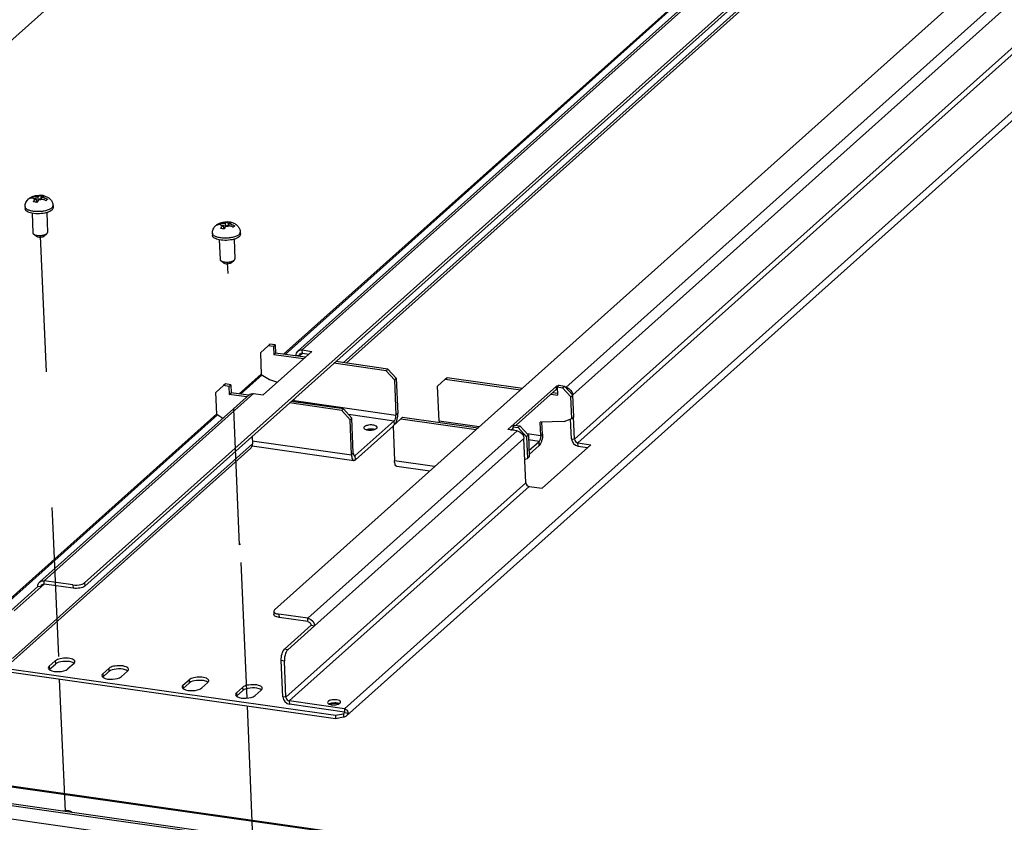
# Model space of a CAD drawing. Units: millimetres. Extents: x 0 to 420, y 0 to 297.
# Drawn here: x 258 to 275, y 116 to 129 of the extents above; entities that cross this region are included whole.
import ezdxf

# ---------------------------------------------------------------- set-up
doc = ezdxf.new("R2010")
doc.units = ezdxf.units.MM
doc.header["$LTSCALE"] = 23.1
doc.linetypes.add('DASHED', pattern=[0.2, 0.1, -0.1])
doc.layers.get('0').update_dxf_attribs({"linetype": 'CONTINUOUS'})
doc.layers.add('02___PRT_ALL_AXES', color=7, linetype='CONTINUOUS')

msp = doc.modelspace()

# ---------------------------------------------------------------- linework, layer by layer
at = {"color": 3, "linetype": 'CONTINUOUS'}
for p, q in [((257.773, 128.387), (285.923, 153.566)), ((259.55, 119.582), (286.666, 143.835)), ((281.663, 139.179), (263.991, 123.372)), ((274.189, 113.621), (165.054, 129.127)), ((262.788, 123.68), (262.697, 123.693)), ((262.788, 123.68), (262.793, 123.542)), ((263.297, 123.471), (262.793, 123.542)), ((263.249, 123.54), (263.357, 123.525)), ((263.197, 123.493), (263.197, 123.485)), ((264.703, 123.271), (263.816, 123.397)), ((264.703, 123.271), (264.846, 123.114)), ((264.846, 123.114), (264.871, 122.516)), ((265.708, 123.128), (266.989, 122.946)), ((261.91, 122.99), (261.779, 122.871)), ((261.795, 122.503), (261.779, 122.871)), ((262.001, 122.977), (261.91, 122.99)), ((262.001, 122.977), (262.007, 122.839)), ((266.885, 122.315), (267.569, 122.927)), ((267.508, 122.873), (267.586, 122.862)), ((267.583, 122.925), (267.569, 122.927)), ((267.612, 122.995), (267.703, 122.982)), ((267.703, 122.982), (267.845, 122.825)), ((262.302, 122.797), (262.007, 122.839)), ((263.917, 122.568), (263.029, 122.694)), ((267.861, 122.457), (267.845, 122.825)), ((264.059, 122.41), (263.917, 122.568)), ((261.795, 122.503), (261.899, 122.437)), ((264.084, 121.812), (264.059, 122.41)), ((264.922, 122.425), (264.791, 122.306)), ((264.922, 122.425), (266.203, 122.243)), ((267.331, 122.166), (267.322, 122.369)), ((267.821, 122.086), (267.807, 122.42)), ((264.791, 122.301), (264.152, 121.73)), ((264.791, 122.306), (264.816, 121.708)), ((266.794, 122.233), (266.827, 122.263)), ((266.826, 122.291), (266.828, 122.228)), ((266.826, 122.291), (266.917, 122.278)), ((267.059, 122.121), (266.917, 122.278)), ((262.395, 122.126), (262.401, 121.998)), ((267.059, 122.121), (267.074, 121.753)), ((262.371, 121.924), (258.294, 118.277)), ((262.397, 121.965), (264.125, 121.719)), ((267.104, 121.82), (267.275, 121.973)), ((267.935, 121.96), (268.098, 121.937)), ((267.031, 121.737), (267.074, 121.753)), ((265.413, 121.536), (264.857, 121.615)), ((228.131, 120.472), (274.798, 113.842)), ((258.353, 119.161), (258.809, 119.568)), ((259.352, 119.546), (258.861, 119.615)), ((263.344, 118.978), (262.853, 119.048)), ((262.946, 118.508), (263.401, 118.915)), ((257.313, 118.311), (263.812, 117.388)), ((258.946, 118.218), (259.05, 118.311)), ((259.368, 118.266), (259.264, 118.173)), ((259.856, 118.089), (259.959, 118.182)), ((262.916, 117.698), (262.89, 118.315)), ((260.277, 118.137), (260.174, 118.044)), ((261.22, 117.895), (261.323, 117.988)), ((261.642, 117.943), (261.538, 117.85)), ((262.129, 117.766), (262.233, 117.859)), ((262.551, 117.814), (262.448, 117.721)), ((263.966, 117.439), (263.03, 117.572)), ((263.812, 117.388), (263.947, 117.412))]:
    msp.add_line(p, q, dxfattribs=at)
at = {"color": 7, "linetype": 'CONTINUOUS'}
for p, q in [((259.548, 119.637), (286.663, 143.89)), ((262.777, 119.178), (289.892, 143.431)), ((264, 117.378), (292.294, 142.685)), ((263.171, 123.575), (281.634, 140.089)), ((262.93, 123.523), (281.086, 139.763)), ((274.158, 113.593), (165.023, 129.099)), ((258.645, 126.196), (258.646, 126.178)), ((258.707, 126.201), (258.752, 126.195)), ((258.772, 126.213), (258.752, 126.195)), ((258.752, 126.195), (258.754, 126.135)), ((258.798, 126.225), (258.801, 126.224)), ((258.801, 126.224), (258.804, 126.165)), ((258.831, 126.205), (258.811, 126.187)), ((258.536, 126.031), (258.538, 125.994)), ((258.681, 126.177), (258.725, 126.171)), ((258.705, 126.153), (258.725, 126.171)), ((258.725, 126.171), (258.728, 126.107)), ((258.746, 126.123), (258.727, 126.125)), ((258.764, 126.145), (258.784, 126.163)), ((258.828, 126.156), (258.784, 126.163)), ((258.804, 126.165), (258.799, 126.16)), ((258.812, 126.164), (258.804, 126.165)), ((258.811, 126.187), (258.812, 126.159)), ((258.855, 126.18), (258.811, 126.187)), ((259.011, 126.051), (259.013, 126.014)), ((258.654, 125.92), (258.668, 125.585)), ((258.903, 125.931), (258.918, 125.595)), ((261.829, 125.744), (261.829, 125.726)), ((261.864, 125.725), (261.908, 125.719)), ((261.888, 125.701), (261.908, 125.719)), ((261.891, 125.749), (261.935, 125.743)), ((261.908, 125.719), (261.911, 125.655)), ((261.955, 125.761), (261.935, 125.743)), ((261.935, 125.743), (261.937, 125.682)), ((261.947, 125.692), (261.967, 125.71)), ((262.011, 125.704), (261.967, 125.71)), ((261.981, 125.772), (261.984, 125.772)), ((261.987, 125.713), (261.982, 125.708)), ((261.984, 125.772), (261.987, 125.713)), ((261.995, 125.711), (261.987, 125.713)), ((262.014, 125.752), (261.994, 125.734)), ((261.994, 125.734), (261.995, 125.706)), ((262.038, 125.728), (261.994, 125.734)), ((258.727, 125.529), (258.681, 125.565)), ((258.863, 125.534), (258.907, 125.574)), ((261.72, 125.579), (261.721, 125.542)), ((261.929, 125.67), (261.91, 125.673)), ((262.194, 125.599), (262.196, 125.562)), ((261.837, 125.468), (261.851, 125.133)), ((262.087, 125.478), (262.101, 125.143)), ((261.91, 125.077), (261.864, 125.112)), ((262.046, 125.082), (262.09, 125.122)), ((262.666, 123.666), (262.697, 123.693)), ((262.788, 123.68), (262.757, 123.653)), ((262.666, 123.666), (262.535, 123.547)), ((262.535, 123.547), (262.551, 123.179)), ((263.41, 123.572), (262.582, 122.832)), ((262.757, 123.653), (262.666, 123.666)), ((262.757, 123.653), (262.762, 123.515)), ((262.793, 123.542), (262.762, 123.515)), ((263.266, 123.443), (262.762, 123.515)), ((263.247, 123.595), (263.41, 123.572)), ((263.142, 123.501), (263.142, 123.493)), ((264.672, 123.243), (263.785, 123.369)), ((262.174, 122.847), (262.55, 123.184)), ((262.551, 123.179), (262.688, 123.091)), ((264.672, 123.243), (264.703, 123.271)), ((264.814, 123.086), (264.672, 123.243)), ((261.941, 123.018), (261.91, 122.99)), ((262.032, 123.005), (261.941, 123.018)), ((262.688, 123.091), (262.825, 123.049)), ((264.814, 123.086), (264.846, 123.114)), ((264.814, 123.086), (264.84, 122.488)), ((265.677, 123.101), (265.547, 122.982)), ((265.677, 123.101), (265.708, 123.128)), ((265.677, 123.101), (266.958, 122.918)), ((262.001, 122.977), (262.032, 123.005)), ((262.007, 122.839), (262.038, 122.867)), ((262.032, 123.005), (262.038, 122.867)), ((262.333, 122.825), (262.038, 122.867)), ((262.419, 122.855), (262.582, 122.832)), ((265.572, 122.384), (265.547, 122.982)), ((266.739, 122.241), (267.566, 122.982)), ((267.477, 122.845), (267.587, 122.829)), ((267.569, 122.927), (267.566, 122.982)), ((267.593, 122.978), (267.566, 122.982)), ((267.612, 122.995), (267.581, 122.967)), ((267.581, 122.967), (267.587, 122.829)), ((267.581, 122.967), (267.672, 122.954)), ((267.672, 122.954), (267.703, 122.982)), ((267.814, 122.797), (267.672, 122.954)), ((267.73, 122.958), (267.724, 122.959)), ((258.783, 119.65), (262.343, 122.834)), ((263.948, 122.595), (263.061, 122.721)), ((263.112, 122.734), (263.11, 122.766)), ((267.814, 122.797), (267.845, 122.825)), ((267.83, 122.429), (267.814, 122.797)), ((267.844, 122.825), (267.844, 122.833)), ((257.239, 118.433), (261.795, 122.508)), ((263.948, 122.595), (263.917, 122.568)), ((263.948, 122.595), (264.09, 122.438)), ((264.09, 122.438), (264.059, 122.41)), ((264.115, 121.84), (264.09, 122.438)), ((264.812, 122.391), (264.149, 121.799)), ((264.953, 122.453), (264.922, 122.425)), ((264.953, 122.453), (266.234, 122.27)), ((267.698, 122.379), (267.29, 122.368)), ((267.3, 122.138), (267.29, 122.368)), ((267.698, 122.379), (267.83, 122.429)), ((267.83, 122.429), (267.861, 122.457)), ((267.876, 122.078), (267.86, 122.457)), ((266.902, 122.218), (266.739, 122.241)), ((266.826, 122.291), (266.857, 122.319)), ((266.857, 122.319), (266.948, 122.306)), ((266.948, 122.306), (266.917, 122.278)), ((266.948, 122.306), (267.09, 122.149)), ((267.048, 121.338), (267.016, 122.092)), ((267.09, 122.149), (267.059, 122.121)), ((267.09, 122.149), (267.105, 121.781)), ((267.101, 121.889), (267.272, 122.042)), ((267.933, 122.015), (268.151, 121.984)), ((268.151, 121.984), (267.323, 121.244)), ((267.105, 121.781), (267.074, 121.753)), ((267.105, 121.275), (267.323, 121.244)), ((259.35, 119.601), (258.858, 119.671)), ((258.299, 119.168), (258.754, 119.576)), ((258.809, 119.568), (258.754, 119.576)), ((262.763, 119.153), (262.766, 119.097)), ((263.342, 119.034), (262.851, 119.103)), ((263, 118.5), (263.456, 118.908)), ((263.401, 118.915), (263.456, 118.908)), ((257.315, 118.256), (263.814, 117.332)), ((258.948, 118.163), (259.052, 118.256)), ((262.97, 117.69), (262.944, 118.307)), ((259.858, 118.034), (259.961, 118.127)), ((261.222, 117.84), (261.326, 117.933)), ((262.132, 117.711), (262.235, 117.804)), ((263.964, 117.494), (263.027, 117.628)), ((263.812, 117.388), (263.814, 117.332)), ((263.814, 117.332), (263.949, 117.357)), ((263.947, 117.412), (263.949, 117.357)), ((263.971, 117.434), (264.026, 117.422))]:
    msp.add_line(p, q, dxfattribs=at)
at = {"color": 9, "linetype": 'CONTINUOUS'}
for p, q in [((263.964, 117.494), (292.238, 142.784)), ((263.247, 123.595), (281.71, 140.11)), ((262.954, 123.52), (281.099, 139.75)), ((267.73, 122.958), (286.193, 139.473)), ((281.692, 139.253), (263.944, 123.379)), ((267.844, 122.833), (286.307, 139.347)), ((286.339, 138.593), (267.876, 122.078)), ((286.396, 138.53), (267.933, 122.015)), ((274.168, 113.363), (165.033, 128.869)), ((263.197, 123.493), (263.249, 123.54)), ((263.249, 123.54), (263.247, 123.595)), ((263.197, 123.493), (263.142, 123.501)), ((262.198, 122.844), (262.564, 123.171)), ((258.858, 119.671), (262.419, 122.855)), ((267.73, 122.952), (267.73, 122.958)), ((263.112, 122.734), (264.84, 122.488)), ((267.837, 122.833), (267.844, 122.833)), ((264.871, 122.516), (264.84, 122.488)), ((257.279, 118.444), (261.808, 122.495)), ((264.032, 122.502), (264.812, 122.391)), ((264.814, 122.327), (264.812, 122.391)), ((266.253, 122.287), (265.572, 122.384)), ((263.342, 119.034), (266.902, 122.218)), ((262.398, 122.052), (264.084, 121.812)), ((263.456, 118.908), (267.016, 122.092)), ((267.3, 122.138), (267.07, 122.171)), ((267.272, 122.042), (267.093, 122.067)), ((267.275, 121.973), (267.272, 122.042)), ((267.331, 122.166), (267.3, 122.138)), ((267.821, 122.086), (267.876, 122.078)), ((267.935, 121.96), (267.933, 122.015)), ((262.401, 121.998), (258.323, 118.351)), ((264.084, 121.812), (264.115, 121.84)), ((264.125, 121.802), (264.149, 121.799)), ((264.152, 121.73), (264.149, 121.799)), ((265.497, 121.612), (264.816, 121.708)), ((267.048, 121.338), (262.97, 117.69)), ((267.105, 121.275), (263.027, 117.628)), ((228.117, 120.46), (274.771, 113.831)), ((258.861, 119.615), (258.858, 119.671)), ((258.809, 119.568), (258.861, 119.615)), ((259.35, 119.601), (259.352, 119.546)), ((259.548, 119.637), (259.55, 119.582)), ((262.851, 119.103), (262.853, 119.048)), ((263.344, 118.978), (263.342, 119.034)), ((263, 118.5), (262.946, 118.508)), ((258.946, 118.218), (258.948, 118.163)), ((259.05, 118.311), (259.052, 118.256)), ((259.959, 118.182), (259.961, 118.127)), ((262.944, 118.307), (262.89, 118.315)), ((259.856, 118.089), (259.858, 118.034)), ((261.22, 117.895), (261.222, 117.84)), ((261.323, 117.988), (261.326, 117.933)), ((262.233, 117.859), (262.235, 117.804)), ((262.129, 117.766), (262.132, 117.711)), ((262.97, 117.69), (262.916, 117.698)), ((263.027, 117.628), (263.03, 117.572)), ((263.964, 117.494), (263.966, 117.439)), ((263.947, 117.412), (263.971, 117.434))]:
    msp.add_line(p, q, dxfattribs=at)
at = {"color": 4, "linetype": 'DASHED'}
for p, q in [((258.795, 125.532), (259, 120.691)), ((262.181, 120.282), (261.978, 125.079)), ((259, 120.691), (259.113, 118.129)), ((262.198, 120.297), (262.181, 120.282)), ((262.308, 117.677), (262.198, 120.297)), ((259.118, 118), (259.217, 115.748)), ((262.409, 115.295), (262.314, 117.546))]:
    msp.add_line(p, q, dxfattribs=at)
at = {"color": 3, "linetype": 'CONTINUOUS'}
msp.add_lwpolyline([(263.971, 117.434), (263.97, 117.436), (263.969, 117.438), (263.966, 117.439)], dxfattribs=at)
at = {"color": 7, "linetype": 'CONTINUOUS'}
for centre, radius, start, end in [((258.79, 125.944), 0.281, 83.0602, 87.8011), ((258.788, 125.922), 0.302, 76.2114, 83.1385), ((258.856, 126.192), 0.0239, 80.8077, 86.6834), ((258.666, 125.819), 0.295, 76.1901, 77.8591), ((261.973, 125.491), 0.281, 83.0602, 87.8011), ((261.971, 125.47), 0.302, 76.2114, 83.1385), ((262.039, 125.74), 0.0239, 80.8077, 86.6834), ((261.849, 125.367), 0.295, 76.1901, 77.8591)]:
    msp.add_arc(centre, radius, start, end, dxfattribs=at)
at = {"color": 3, "linetype": 'CONTINUOUS'}
msp.add_arc((263.806, 117.337), 0.253, 81.9207, 83.1935, dxfattribs=at)
at = {"color": 7, "linetype": 'CONTINUOUS'}
for points, knots in [([(258.594, 126.164), (258.607, 126.176), (258.645, 126.201), (258.715, 126.222), (258.77, 126.226), (258.798, 126.225)], [0, 0, 0, 0, 0.244447, 0.615095, 1, 1, 1, 1]), ([(258.632, 126.186), (258.633, 126.187), (258.637, 126.19), (258.642, 126.194), (258.645, 126.196)], [0, 0, 0, 0, 0.26036, 1, 1, 1, 1]), ([(258.645, 126.196), (258.65, 126.198), (258.67, 126.203), (258.692, 126.204), (258.707, 126.201)], [0, 0, 0, 0, 0.243647, 1, 1, 1, 1]), ([(258.772, 126.213), (258.774, 126.215), (258.782, 126.221), (258.791, 126.225), (258.798, 126.225)], [0, 0, 0, 0, 0.290076, 1, 1, 1, 1]), ([(258.858, 126.216), (258.856, 126.216), (258.846, 126.216), (258.837, 126.21), (258.831, 126.205)], [0, 0, 0, 0, 0.220982, 1, 1, 1, 1]), ([(258.86, 126.216), (258.879, 126.211), (258.917, 126.198), (258.966, 126.162), (259.001, 126.112), (259.01, 126.071), (259.011, 126.051)], [0, 0, 0, 0, 0.246141, 0.49401, 0.74604, 1, 1, 1, 1]), ([(258.536, 126.031), (258.535, 126.056), (258.545, 126.106), (258.576, 126.147), (258.594, 126.164)], [0, 0, 0, 0, 0.50292, 1, 1, 1, 1]), ([(258.619, 126.172), (258.62, 126.173), (258.624, 126.178), (258.628, 126.182), (258.632, 126.186)], [0, 0, 0, 0, 0.26003, 1, 1, 1, 1]), ([(258.681, 126.177), (258.675, 126.178), (258.654, 126.18), (258.633, 126.177), (258.619, 126.172)], [0, 0, 0, 0, 0.258462, 1, 1, 1, 1]), ([(258.677, 126.113), (258.679, 126.118), (258.686, 126.132), (258.696, 126.145), (258.705, 126.153)], [0, 0, 0, 0, 0.286528, 1, 1, 1, 1]), ([(258.728, 126.107), (258.723, 126.108), (258.707, 126.111), (258.69, 126.113), (258.677, 126.113)], [0, 0, 0, 0, 0.253095, 1, 1, 1, 1]), ([(258.764, 126.145), (258.761, 126.142), (258.75, 126.131), (258.741, 126.116), (258.736, 126.105)], [0, 0, 0, 0, 0.214425, 1, 1, 1, 1]), ([(258.891, 126.133), (258.887, 126.136), (258.867, 126.147), (258.845, 126.154), (258.828, 126.156)], [0, 0, 0, 0, 0.256856, 1, 1, 1, 1]), ([(258.855, 126.18), (258.861, 126.18), (258.883, 126.175), (258.904, 126.166), (258.918, 126.157)], [0, 0, 0, 0, 0.244077, 1, 1, 1, 1]), ([(258.905, 126.147), (258.904, 126.146), (258.899, 126.142), (258.895, 126.137), (258.891, 126.133)], [0, 0, 0, 0, 0.240317, 1, 1, 1, 1]), ([(258.918, 126.157), (258.917, 126.157), (258.912, 126.153), (258.908, 126.15), (258.905, 126.147)], [0, 0, 0, 0, 0.239787, 1, 1, 1, 1]), ([(258.653, 125.92), (258.637, 125.923), (258.609, 125.931), (258.576, 125.945), (258.557, 125.959), (258.546, 125.97), (258.54, 125.982), (258.538, 125.99), (258.538, 125.994)], [0, 0, 0, 0, 0.336684, 0.614159, 0.7293, 0.829696, 0.918244, 1, 1, 1, 1]), ([(258.904, 125.931), (258.863, 125.919), (258.779, 125.907), (258.695, 125.912), (258.653, 125.92)], [0, 0, 0, 0, 0.500017, 1, 1, 1, 1]), ([(258.991, 125.973), (258.98, 125.964), (258.952, 125.947), (258.921, 125.936), (258.904, 125.931)], [0, 0, 0, 0, 0.443331, 1, 1, 1, 1]), ([(258.991, 125.973), (258.998, 125.979), (259.008, 125.991), (259.013, 126.007), (259.013, 126.014)], [0, 0, 0, 0, 0.549871, 1, 1, 1, 1]), ([(261.72, 125.579), (261.718, 125.603), (261.728, 125.654), (261.759, 125.695), (261.777, 125.712)], [0, 0, 0, 0, 0.50292, 1, 1, 1, 1]), ([(261.777, 125.712), (261.79, 125.723), (261.828, 125.748), (261.898, 125.77), (261.953, 125.774), (261.981, 125.772)], [0, 0, 0, 0, 0.244447, 0.615095, 1, 1, 1, 1]), ([(261.802, 125.72), (261.803, 125.721), (261.807, 125.726), (261.812, 125.73), (261.815, 125.733)], [0, 0, 0, 0, 0.26003, 1, 1, 1, 1]), ([(261.864, 125.725), (261.858, 125.726), (261.838, 125.728), (261.816, 125.725), (261.802, 125.72)], [0, 0, 0, 0, 0.258462, 1, 1, 1, 1]), ([(261.815, 125.733), (261.816, 125.734), (261.821, 125.738), (261.825, 125.742), (261.829, 125.744)], [0, 0, 0, 0, 0.26036, 1, 1, 1, 1]), ([(261.829, 125.744), (261.833, 125.746), (261.854, 125.751), (261.875, 125.751), (261.891, 125.749)], [0, 0, 0, 0, 0.243647, 1, 1, 1, 1]), ([(261.86, 125.661), (261.862, 125.665), (261.87, 125.68), (261.879, 125.693), (261.888, 125.701)], [0, 0, 0, 0, 0.286528, 1, 1, 1, 1]), ([(261.947, 125.692), (261.944, 125.69), (261.933, 125.678), (261.925, 125.664), (261.919, 125.653)], [0, 0, 0, 0, 0.214425, 1, 1, 1, 1]), ([(261.955, 125.761), (261.957, 125.763), (261.965, 125.769), (261.974, 125.773), (261.981, 125.772)], [0, 0, 0, 0, 0.290076, 1, 1, 1, 1]), ([(262.075, 125.681), (262.07, 125.684), (262.05, 125.695), (262.028, 125.702), (262.011, 125.704)], [0, 0, 0, 0, 0.256856, 1, 1, 1, 1]), ([(262.041, 125.764), (262.039, 125.764), (262.029, 125.763), (262.02, 125.758), (262.014, 125.752)], [0, 0, 0, 0, 0.220982, 1, 1, 1, 1]), ([(262.038, 125.728), (262.044, 125.727), (262.066, 125.723), (262.087, 125.714), (262.101, 125.705)], [0, 0, 0, 0, 0.244077, 1, 1, 1, 1]), ([(262.043, 125.764), (262.062, 125.759), (262.1, 125.746), (262.149, 125.71), (262.184, 125.659), (262.193, 125.619), (262.194, 125.599)], [0, 0, 0, 0, 0.246141, 0.49401, 0.74604, 1, 1, 1, 1]), ([(262.088, 125.695), (262.087, 125.694), (262.082, 125.689), (262.078, 125.685), (262.075, 125.681)], [0, 0, 0, 0, 0.240317, 1, 1, 1, 1]), ([(262.101, 125.705), (262.1, 125.704), (262.096, 125.701), (262.091, 125.697), (262.088, 125.695)], [0, 0, 0, 0, 0.239787, 1, 1, 1, 1]), ([(258.668, 125.585), (258.668, 125.581), (258.671, 125.573), (258.677, 125.567), (258.681, 125.565)], [0, 0, 0, 0, 0.451125, 1, 1, 1, 1]), ([(258.681, 125.565), (258.686, 125.56), (258.702, 125.552), (258.74, 125.542), (258.795, 125.539), (258.849, 125.547), (258.886, 125.56), (258.901, 125.569), (258.906, 125.574)], [0, 0, 0, 0, 0.094981, 0.214257, 0.499291, 0.784738, 0.904476, 1, 1, 1, 1]), ([(258.727, 125.529), (258.731, 125.526), (258.74, 125.521), (258.763, 125.515), (258.796, 125.514), (258.828, 125.518), (258.851, 125.526), (258.86, 125.531), (258.863, 125.534)], [0, 0, 0, 0, 0.094979, 0.214257, 0.49929, 0.784738, 0.904474, 1, 1, 1, 1]), ([(258.907, 125.574), (258.91, 125.577), (258.916, 125.583), (258.918, 125.592), (258.918, 125.595)], [0, 0, 0, 0, 0.548911, 1, 1, 1, 1]), ([(261.837, 125.468), (261.821, 125.471), (261.792, 125.478), (261.759, 125.493), (261.74, 125.507), (261.73, 125.518), (261.723, 125.53), (261.721, 125.538), (261.721, 125.542)], [0, 0, 0, 0, 0.336684, 0.614159, 0.7293, 0.829696, 0.918244, 1, 1, 1, 1]), ([(261.911, 125.655), (261.906, 125.656), (261.89, 125.659), (261.873, 125.661), (261.86, 125.661)], [0, 0, 0, 0, 0.253095, 1, 1, 1, 1]), ([(262.174, 125.521), (262.164, 125.511), (262.135, 125.494), (262.104, 125.483), (262.087, 125.478)], [0, 0, 0, 0, 0.443331, 1, 1, 1, 1]), ([(262.174, 125.521), (262.181, 125.527), (262.192, 125.539), (262.196, 125.555), (262.196, 125.562)], [0, 0, 0, 0, 0.549871, 1, 1, 1, 1]), ([(262.087, 125.478), (262.046, 125.467), (261.962, 125.455), (261.878, 125.46), (261.837, 125.468)], [0, 0, 0, 0, 0.500017, 1, 1, 1, 1]), ([(261.851, 125.133), (261.851, 125.129), (261.854, 125.121), (261.86, 125.115), (261.864, 125.112)], [0, 0, 0, 0, 0.451125, 1, 1, 1, 1]), ([(261.864, 125.112), (261.87, 125.108), (261.885, 125.1), (261.923, 125.09), (261.978, 125.087), (262.032, 125.094), (262.069, 125.108), (262.084, 125.117), (262.09, 125.122)], [0, 0, 0, 0, 0.094981, 0.214257, 0.499291, 0.784738, 0.904476, 1, 1, 1, 1]), ([(261.91, 125.077), (261.914, 125.074), (261.923, 125.069), (261.946, 125.063), (261.979, 125.061), (262.011, 125.066), (262.034, 125.074), (262.043, 125.079), (262.046, 125.082)], [0, 0, 0, 0, 0.094979, 0.214257, 0.49929, 0.784738, 0.904474, 1, 1, 1, 1]), ([(262.09, 125.122), (262.093, 125.125), (262.099, 125.131), (262.101, 125.139), (262.101, 125.143)], [0, 0, 0, 0, 0.548911, 1, 1, 1, 1]), ([(267.73, 122.958), (267.733, 122.958), (267.739, 122.957), (267.745, 122.955), (267.748, 122.955)], [0, 0, 0, 0, 0.495859, 1, 1, 1, 1]), ([(267.842, 122.85), (267.842, 122.847), (267.843, 122.841), (267.844, 122.836), (267.844, 122.833)], [0, 0, 0, 0, 0.504088, 1, 1, 1, 1]), ([(264.812, 122.391), (264.823, 122.401), (264.836, 122.435), (264.841, 122.469), (264.84, 122.488)], [0, 0, 0, 0, 0.440134, 1, 1, 1, 1]), ([(267.3, 122.138), (267.301, 122.119), (267.296, 122.086), (267.283, 122.052), (267.272, 122.042)], [0, 0, 0, 0, 0.559866, 1, 1, 1, 1]), ([(264.115, 121.84), (264.116, 121.829), (264.117, 121.812), (264.129, 121.794), (264.136, 121.794)], [0, 0, 0, 0, 0.627813, 1, 1, 1, 1]), ([(264.136, 121.794), (264.139, 121.793), (264.144, 121.795), (264.148, 121.798), (264.149, 121.799)], [0, 0, 0, 0, 0.707249, 1, 1, 1, 1]), ([(262.763, 119.153), (262.763, 119.148), (262.771, 119.127), (262.795, 119.117), (262.812, 119.112)], [0, 0, 0, 0, 0.185814, 1, 1, 1, 1]), ([(263.342, 119.034), (263.345, 119.033), (263.351, 119.032), (263.357, 119.031), (263.36, 119.03)], [0, 0, 0, 0, 0.495859, 1, 1, 1, 1]), ([(259.329, 118.288), (259.281, 118.304), (259.185, 118.305), (259.085, 118.285), (259.052, 118.256)], [0, 0, 0, 0, 0.538505, 1, 1, 1, 1]), ([(259.37, 118.267), (259.369, 118.268), (259.367, 118.27), (259.365, 118.272), (259.363, 118.272)], [0, 0, 0, 0, 0.4883, 1, 1, 1, 1]), ([(260.239, 118.159), (260.19, 118.174), (260.094, 118.176), (259.994, 118.156), (259.961, 118.127)], [0, 0, 0, 0, 0.538505, 1, 1, 1, 1]), ([(260.28, 118.138), (260.279, 118.139), (260.276, 118.141), (260.274, 118.142), (260.273, 118.143)], [0, 0, 0, 0, 0.4883, 1, 1, 1, 1]), ([(261.603, 117.965), (261.554, 117.98), (261.459, 117.982), (261.358, 117.962), (261.326, 117.933)], [0, 0, 0, 0, 0.538505, 1, 1, 1, 1]), ([(261.644, 117.944), (261.643, 117.945), (261.641, 117.947), (261.638, 117.949), (261.637, 117.949)], [0, 0, 0, 0, 0.4883, 1, 1, 1, 1]), ([(262.512, 117.836), (262.464, 117.851), (262.368, 117.853), (262.268, 117.833), (262.235, 117.804)], [0, 0, 0, 0, 0.538505, 1, 1, 1, 1]), ([(262.553, 117.815), (262.552, 117.816), (262.55, 117.818), (262.548, 117.819), (262.546, 117.82)], [0, 0, 0, 0, 0.4883, 1, 1, 1, 1])]:
    msp.add_open_spline(points, degree=3, knots=knots, dxfattribs=at)
at = {"color": 9, "linetype": 'CONTINUOUS'}
for points, knots in [([(258.772, 126.213), (258.76, 126.213), (258.738, 126.211), (258.717, 126.205), (258.707, 126.201)], [0, 0, 0, 0, 0.530119, 1, 1, 1, 1]), ([(258.855, 126.18), (258.855, 126.183), (258.855, 126.188), (258.85, 126.194), (258.841, 126.2), (258.835, 126.203), (258.831, 126.205)], [0, 0, 0, 0, 0.18911, 0.405162, 0.673007, 1, 1, 1, 1]), ([(258.99, 126.01), (258.977, 125.998), (258.941, 125.979), (258.878, 125.959), (258.804, 125.948), (258.739, 125.947), (258.688, 125.951), (258.652, 125.956), (258.62, 125.964), (258.592, 125.974), (258.569, 125.986), (258.551, 125.999), (258.54, 126.014), (258.537, 126.025), (258.536, 126.031)], [0, 0, 0, 0, 0.10574, 0.241518, 0.396896, 0.557527, 0.635056, 0.708259, 0.77553, 0.835573, 0.887549, 0.931321, 0.967892, 1, 1, 1, 1]), ([(258.705, 126.153), (258.701, 126.154), (258.694, 126.157), (258.686, 126.163), (258.681, 126.17), (258.68, 126.175), (258.681, 126.177)], [0, 0, 0, 0, 0.326993, 0.594838, 0.81089, 1, 1, 1, 1]), ([(258.828, 126.156), (258.819, 126.152), (258.797, 126.147), (258.775, 126.145), (258.764, 126.145)], [0, 0, 0, 0, 0.469881, 1, 1, 1, 1]), ([(258.99, 126.01), (258.996, 126.016), (259.007, 126.028), (259.011, 126.044), (259.011, 126.051)], [0, 0, 0, 0, 0.549871, 1, 1, 1, 1]), ([(261.888, 125.701), (261.884, 125.702), (261.877, 125.705), (261.869, 125.711), (261.864, 125.718), (261.863, 125.723), (261.864, 125.725)], [0, 0, 0, 0, 0.326993, 0.594838, 0.81089, 1, 1, 1, 1]), ([(261.955, 125.761), (261.943, 125.761), (261.921, 125.759), (261.9, 125.753), (261.891, 125.749)], [0, 0, 0, 0, 0.530119, 1, 1, 1, 1]), ([(262.011, 125.704), (262.002, 125.7), (261.98, 125.695), (261.959, 125.692), (261.947, 125.692)], [0, 0, 0, 0, 0.469881, 1, 1, 1, 1]), ([(262.038, 125.728), (262.039, 125.73), (262.038, 125.736), (262.033, 125.742), (262.025, 125.748), (262.018, 125.751), (262.014, 125.752)], [0, 0, 0, 0, 0.18911, 0.405162, 0.673007, 1, 1, 1, 1]), ([(262.173, 125.558), (262.16, 125.546), (262.124, 125.527), (262.061, 125.507), (261.987, 125.496), (261.922, 125.495), (261.871, 125.499), (261.835, 125.504), (261.803, 125.512), (261.775, 125.522), (261.752, 125.534), (261.734, 125.547), (261.723, 125.562), (261.72, 125.573), (261.72, 125.579)], [0, 0, 0, 0, 0.10574, 0.241518, 0.396896, 0.557527, 0.635056, 0.708259, 0.77553, 0.835573, 0.887549, 0.931321, 0.967892, 1, 1, 1, 1]), ([(262.173, 125.558), (262.179, 125.564), (262.19, 125.576), (262.194, 125.592), (262.194, 125.599)], [0, 0, 0, 0, 0.549871, 1, 1, 1, 1])]:
    msp.add_open_spline(points, degree=3, knots=knots, dxfattribs=at)
at = {"color": 7, "linetype": 'CONTINUOUS'}
for points in [[(263.142, 123.501), (263.141, 123.527), (263.151, 123.557), (263.171, 123.575)], [(263.171, 123.575), (263.191, 123.592), (263.221, 123.599), (263.247, 123.595)], [(262.343, 122.834), (262.363, 122.851), (262.393, 122.859), (262.419, 122.855)], [(267.748, 122.955), (267.792, 122.941), (267.833, 122.896), (267.842, 122.85)], [(263.111, 122.714), (263.112, 122.721), (263.112, 122.727), (263.112, 122.734)], [(265.572, 122.384), (265.572, 122.378), (265.572, 122.371), (265.571, 122.365)], [(266.902, 122.218), (266.958, 122.21), (267.014, 122.149), (267.016, 122.092)], [(267.876, 122.078), (267.877, 122.05), (267.905, 122.019), (267.933, 122.015)], [(267.048, 121.338), (267.049, 121.309), (267.077, 121.279), (267.105, 121.275)], [(258.783, 119.65), (258.803, 119.667), (258.833, 119.674), (258.858, 119.671)], [(258.754, 119.576), (258.753, 119.602), (258.763, 119.632), (258.783, 119.65)], [(259.35, 119.601), (259.394, 119.594), (259.442, 119.597), (259.486, 119.608)], [(259.486, 119.608), (259.499, 119.612), (259.513, 119.616), (259.525, 119.622)], [(259.525, 119.622), (259.533, 119.626), (259.541, 119.631), (259.548, 119.637)], [(262.777, 119.178), (262.769, 119.172), (262.763, 119.162), (262.763, 119.153)], [(262.812, 119.112), (262.825, 119.108), (262.838, 119.105), (262.851, 119.103)], [(263.36, 119.03), (263.409, 119.015), (263.454, 118.959), (263.456, 118.908)], [(263, 118.5), (262.994, 118.494), (262.988, 118.487), (262.983, 118.479)], [(262.965, 118.441), (262.949, 118.399), (262.942, 118.352), (262.944, 118.307)], [(262.983, 118.479), (262.976, 118.467), (262.97, 118.454), (262.965, 118.441)], [(259.363, 118.272), (259.353, 118.279), (259.341, 118.284), (259.329, 118.288)], [(260.273, 118.143), (260.262, 118.15), (260.251, 118.155), (260.239, 118.159)], [(261.637, 117.949), (261.626, 117.956), (261.615, 117.961), (261.603, 117.965)], [(262.546, 117.82), (262.536, 117.827), (262.524, 117.832), (262.512, 117.836)], [(262.97, 117.69), (262.971, 117.662), (262.999, 117.632), (263.027, 117.628)], [(263.964, 117.494), (263.975, 117.493), (263.986, 117.488), (263.995, 117.482)], [(263.949, 117.357), (263.967, 117.358), (263.987, 117.365), (264, 117.378)], [(263.995, 117.482), (264.013, 117.468), (264.026, 117.444), (264.026, 117.422)], [(264, 117.378), (264.013, 117.389), (264.022, 117.405), (264.026, 117.422)]]:
    msp.add_open_spline(points, degree=3, dxfattribs=at)
at = {"color": 3, "linetype": 'CONTINUOUS'}
for points in [[(263.197, 123.493), (263.196, 123.506), (263.201, 123.521), (263.211, 123.53)], [(263.211, 123.53), (263.221, 123.539), (263.236, 123.542), (263.249, 123.54)], [(267.821, 122.086), (267.824, 122.029), (267.879, 121.968), (267.935, 121.96)], [(262.371, 121.924), (262.383, 121.935), (262.392, 121.949), (262.397, 121.965)], [(262.397, 121.965), (262.4, 121.976), (262.401, 121.987), (262.401, 121.998)], [(258.809, 119.568), (258.808, 119.581), (258.813, 119.596), (258.823, 119.605)], [(258.823, 119.605), (258.833, 119.614), (258.848, 119.617), (258.861, 119.615)], [(263.344, 118.978), (263.372, 118.974), (263.4, 118.944), (263.401, 118.915)], [(258.946, 118.218), (258.938, 118.211), (258.93, 118.2), (258.93, 118.188)], [(258.93, 118.188), (258.931, 118.178), (258.938, 118.168), (258.946, 118.162)], [(259.368, 118.266), (259.374, 118.272), (259.38, 118.279), (259.383, 118.287)], [(260.277, 118.137), (260.284, 118.142), (260.29, 118.149), (260.292, 118.158)], [(259.856, 118.089), (259.847, 118.082), (259.839, 118.071), (259.84, 118.059)], [(259.84, 118.059), (259.84, 118.049), (259.848, 118.039), (259.856, 118.033)], [(261.22, 117.895), (261.211, 117.888), (261.204, 117.877), (261.204, 117.865)], [(261.204, 117.865), (261.205, 117.855), (261.212, 117.845), (261.22, 117.839)], [(261.642, 117.943), (261.648, 117.948), (261.654, 117.956), (261.656, 117.964)], [(262.551, 117.814), (262.557, 117.819), (262.563, 117.826), (262.566, 117.835)], [(262.129, 117.766), (262.121, 117.759), (262.113, 117.747), (262.114, 117.736)], [(262.114, 117.736), (262.114, 117.726), (262.121, 117.716), (262.129, 117.71)], [(262.916, 117.698), (262.918, 117.642), (262.974, 117.58), (263.03, 117.572)], [(263.704, 117.573), (263.712, 117.577), (263.72, 117.579), (263.729, 117.581)], [(263.729, 117.581), (263.753, 117.588), (263.779, 117.59), (263.804, 117.59)], [(263.804, 117.59), (263.815, 117.59), (263.826, 117.589), (263.836, 117.588)], [(263.842, 117.587), (263.852, 117.586), (263.863, 117.584), (263.873, 117.581)]]:
    msp.add_open_spline(points, degree=3, dxfattribs=at)
for points, knots in [([(264.83, 122.341), (264.846, 122.365), (264.866, 122.423), (264.872, 122.484), (264.871, 122.516)], [0, 0, 0, 0, 0.469547, 1, 1, 1, 1]), ([(267.331, 122.166), (267.332, 122.128), (267.325, 122.072), (267.301, 122.007), (267.284, 121.981), (267.275, 121.973)], [0, 0, 0, 0, 0.557843, 0.808375, 1, 1, 1, 1]), ([(264.084, 121.812), (264.085, 121.8), (264.087, 121.778), (264.096, 121.744), (264.112, 121.721), (264.125, 121.719)], [0, 0, 0, 0, 0.343833, 0.628738, 1, 1, 1, 1]), ([(264.125, 121.719), (264.127, 121.719), (264.137, 121.719), (264.146, 121.725), (264.152, 121.73)], [0, 0, 0, 0, 0.222073, 1, 1, 1, 1]), ([(264.857, 121.615), (264.844, 121.617), (264.828, 121.64), (264.819, 121.674), (264.817, 121.696), (264.816, 121.708)], [0, 0, 0, 0, 0.371262, 0.656167, 1, 1, 1, 1]), ([(259.55, 119.582), (259.528, 119.562), (259.458, 119.543), (259.39, 119.54), (259.352, 119.546)], [0, 0, 0, 0, 0.440662, 1, 1, 1, 1]), ([(262.853, 119.048), (262.841, 119.05), (262.81, 119.056), (262.766, 119.075), (262.766, 119.097)], [0, 0, 0, 0, 0.351847, 1, 1, 1, 1]), ([(262.89, 118.315), (262.888, 118.353), (262.897, 118.42), (262.924, 118.488), (262.946, 118.508)], [0, 0, 0, 0, 0.559857, 1, 1, 1, 1]), ([(259.384, 118.296), (259.383, 118.315), (259.328, 118.351), (259.241, 118.36), (259.139, 118.353), (259.071, 118.331), (259.05, 118.311)], [0, 0, 0, 0, 0.158743, 0.438559, 0.757413, 1, 1, 1, 1]), ([(258.946, 118.162), (258.947, 118.161), (258.95, 118.159), (258.952, 118.158), (258.953, 118.157)], [0, 0, 0, 0, 0.4883, 1, 1, 1, 1]), ([(258.953, 118.157), (258.998, 118.127), (259.111, 118.123), (259.225, 118.138), (259.264, 118.173)], [0, 0, 0, 0, 0.506777, 1, 1, 1, 1]), ([(259.383, 118.287), (259.383, 118.288), (259.384, 118.291), (259.384, 118.294), (259.384, 118.296)], [0, 0, 0, 0, 0.50579, 1, 1, 1, 1]), ([(260.293, 118.167), (260.292, 118.186), (260.237, 118.221), (260.15, 118.23), (260.048, 118.224), (259.981, 118.201), (259.959, 118.182)], [0, 0, 0, 0, 0.158743, 0.438559, 0.757413, 1, 1, 1, 1]), ([(260.292, 118.158), (260.292, 118.159), (260.293, 118.162), (260.293, 118.165), (260.293, 118.167)], [0, 0, 0, 0, 0.50579, 1, 1, 1, 1]), ([(259.856, 118.033), (259.857, 118.032), (259.859, 118.03), (259.861, 118.028), (259.863, 118.028)], [0, 0, 0, 0, 0.4883, 1, 1, 1, 1]), ([(259.863, 118.028), (259.908, 117.998), (260.021, 117.994), (260.135, 118.009), (260.174, 118.044)], [0, 0, 0, 0, 0.506777, 1, 1, 1, 1]), ([(261.657, 117.973), (261.656, 117.992), (261.601, 118.028), (261.514, 118.037), (261.412, 118.03), (261.345, 118.007), (261.323, 117.988)], [0, 0, 0, 0, 0.158743, 0.438559, 0.757413, 1, 1, 1, 1]), ([(261.22, 117.839), (261.221, 117.838), (261.223, 117.836), (261.226, 117.834), (261.227, 117.834)], [0, 0, 0, 0, 0.4883, 1, 1, 1, 1]), ([(261.227, 117.834), (261.272, 117.804), (261.385, 117.8), (261.499, 117.815), (261.538, 117.85)], [0, 0, 0, 0, 0.506777, 1, 1, 1, 1]), ([(261.656, 117.964), (261.657, 117.965), (261.657, 117.968), (261.657, 117.971), (261.657, 117.973)], [0, 0, 0, 0, 0.50579, 1, 1, 1, 1]), ([(262.567, 117.844), (262.566, 117.863), (262.511, 117.898), (262.424, 117.907), (262.322, 117.901), (262.254, 117.878), (262.233, 117.859)], [0, 0, 0, 0, 0.158743, 0.438559, 0.757413, 1, 1, 1, 1]), ([(262.566, 117.835), (262.566, 117.836), (262.567, 117.839), (262.567, 117.842), (262.567, 117.844)], [0, 0, 0, 0, 0.50579, 1, 1, 1, 1]), ([(262.129, 117.71), (262.13, 117.709), (262.133, 117.707), (262.135, 117.705), (262.136, 117.704)], [0, 0, 0, 0, 0.4883, 1, 1, 1, 1]), ([(262.136, 117.704), (262.182, 117.675), (262.294, 117.671), (262.408, 117.686), (262.448, 117.721)], [0, 0, 0, 0, 0.506777, 1, 1, 1, 1]), ([(263.947, 117.412), (263.949, 117.414), (263.954, 117.417), (263.958, 117.42), (263.961, 117.422)], [0, 0, 0, 0, 0.496824, 1, 1, 1, 1]), ([(263.961, 117.422), (263.962, 117.424), (263.966, 117.428), (263.968, 117.432), (263.968, 117.434)], [0, 0, 0, 0, 0.506254, 1, 1, 1, 1])]:
    msp.add_open_spline(points, degree=3, knots=knots, dxfattribs=at)
at = {"layer": '02___PRT_ALL_AXES', "color": 7, "linetype": 'CONTINUOUS'}
msp.add_arc((263.745, 117.676), 0.111, 247.1008, 250.8971, dxfattribs=at)
at = {"layer": '02___PRT_ALL_AXES', "color": 3, "linetype": 'CONTINUOUS'}
msp.add_arc((263.832, 117.479), 0.111, 67.1008, 70.8971, dxfattribs=at)
at = {"layer": '02___PRT_ALL_AXES', "color": 7, "linetype": 'CONTINUOUS'}
for points, knots in [([(264.305, 122.292), (264.303, 122.29), (264.298, 122.285), (264.295, 122.277), (264.295, 122.272)], [0, 0, 0, 0, 0.294479, 1, 1, 1, 1]), ([(264.295, 122.272), (264.295, 122.269), (264.299, 122.259), (264.315, 122.247), (264.331, 122.242), (264.34, 122.24)], [0, 0, 0, 0, 0.176399, 0.521648, 1, 1, 1, 1]), ([(264.52, 122.282), (264.519, 122.294), (264.495, 122.31), (264.464, 122.318), (264.417, 122.323), (264.37, 122.319), (264.328, 122.306), (264.311, 122.297), (264.305, 122.292)], [0, 0, 0, 0, 0.158318, 0.286535, 0.438444, 0.756425, 0.89335, 1, 1, 1, 1]), ([(264.34, 122.24), (264.362, 122.234), (264.409, 122.231), (264.456, 122.238), (264.477, 122.245)], [0, 0, 0, 0, 0.499698, 1, 1, 1, 1]), ([(264.477, 122.245), (264.481, 122.246), (264.492, 122.251), (264.503, 122.257), (264.51, 122.263)], [0, 0, 0, 0, 0.287131, 1, 1, 1, 1]), ([(264.51, 122.263), (264.511, 122.264), (264.516, 122.269), (264.52, 122.277), (264.52, 122.282)], [0, 0, 0, 0, 0.294479, 1, 1, 1, 1]), ([(263.834, 117.647), (263.798, 117.652), (263.748, 117.651), (263.674, 117.622), (263.675, 117.601)], [0, 0, 0, 0, 0.628036, 1, 1, 1, 1]), ([(263.675, 117.601), (263.675, 117.592), (263.687, 117.581), (263.698, 117.575), (263.702, 117.574)], [0, 0, 0, 0, 0.675047, 1, 1, 1, 1]), ([(263.889, 117.628), (263.886, 117.63), (263.869, 117.64), (263.85, 117.645), (263.834, 117.647)], [0, 0, 0, 0, 0.200849, 1, 1, 1, 1]), ([(263.853, 117.572), (263.857, 117.573), (263.865, 117.576), (263.872, 117.579), (263.875, 117.581)], [0, 0, 0, 0, 0.523773, 1, 1, 1, 1]), ([(263.9, 117.61), (263.9, 117.613), (263.897, 117.62), (263.892, 117.625), (263.889, 117.628)], [0, 0, 0, 0, 0.452647, 1, 1, 1, 1]), ([(263.896, 117.598), (263.898, 117.6), (263.899, 117.604), (263.9, 117.608), (263.9, 117.61)], [0, 0, 0, 0, 0.522036, 1, 1, 1, 1])]:
    msp.add_open_spline(points, degree=3, knots=knots, dxfattribs=at)
at = {"layer": '02___PRT_ALL_AXES', "color": 3, "linetype": 'CONTINUOUS'}
for points, knots in [([(264.478, 122.246), (264.455, 122.251), (264.408, 122.254), (264.362, 122.247), (264.34, 122.24)], [0, 0, 0, 0, 0.499698, 1, 1, 1, 1]), ([(263.725, 117.584), (263.72, 117.582), (263.713, 117.58), (263.705, 117.576), (263.702, 117.574)], [0, 0, 0, 0, 0.523773, 1, 1, 1, 1]), ([(259.336, 115.732), (259.331, 115.74), (259.28, 115.77), (259.22, 115.766), (259.176, 115.755)], [0, 0, 0, 0, 0.167243, 1, 1, 1, 1])]:
    msp.add_open_spline(points, degree=3, knots=knots, dxfattribs=at)
at = {"layer": '02___PRT_ALL_AXES', "color": 7, "linetype": 'CONTINUOUS'}
for points in [[(263.709, 117.571), (263.719, 117.568), (263.73, 117.565), (263.741, 117.564)], [(263.741, 117.564), (263.753, 117.562), (263.766, 117.561), (263.779, 117.561)], [(263.779, 117.561), (263.804, 117.561), (263.829, 117.564), (263.853, 117.572)], [(263.875, 117.581), (263.883, 117.585), (263.891, 117.591), (263.896, 117.598)]]:
    msp.add_open_spline(points, degree=3, dxfattribs=at)
at = {"layer": '02___PRT_ALL_AXES', "color": 3, "linetype": 'CONTINUOUS'}
for points in [[(263.799, 117.594), (263.774, 117.594), (263.748, 117.591), (263.725, 117.584)], [(263.836, 117.592), (263.824, 117.594), (263.811, 117.594), (263.799, 117.594)], [(263.869, 117.584), (263.858, 117.588), (263.847, 117.59), (263.836, 117.592)]]:
    msp.add_open_spline(points, degree=3, dxfattribs=at)

doc.saveas('drawing.dxf')
